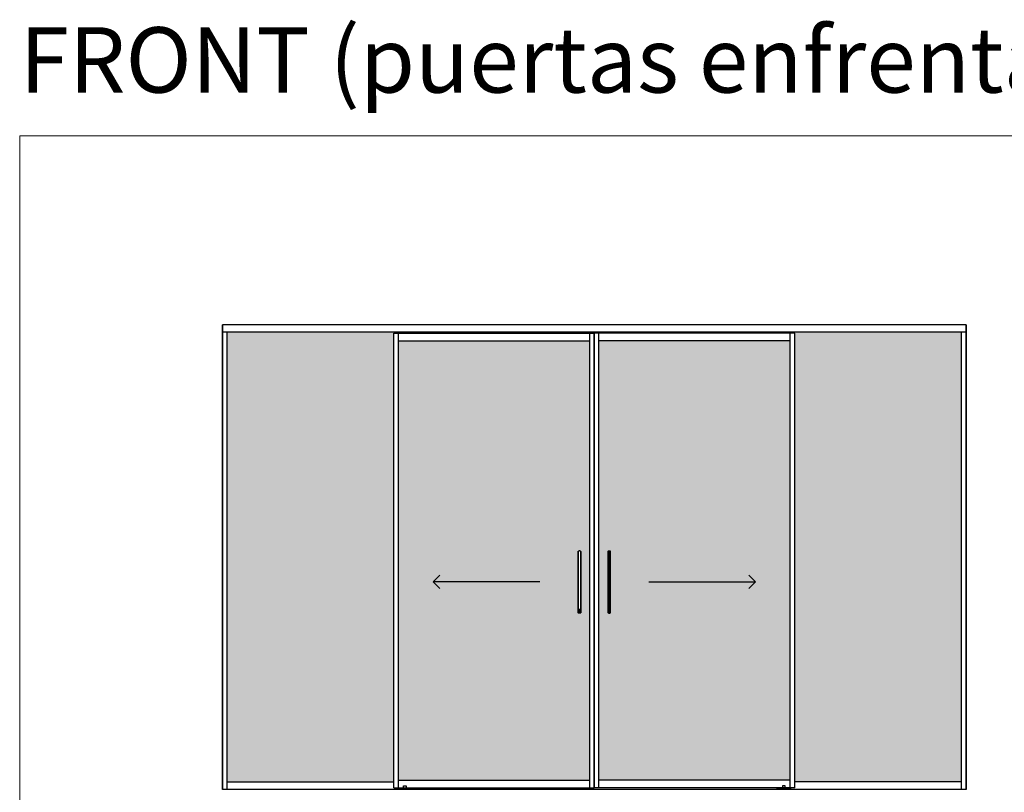
# Model space of a CAD drawing. Units: millimetres. Extents: x -719 to 30031, y -32399 to -8322.
# Drawn here: x -719 to 4024, y -24539 to -20815 of the extents above; entities that cross this region are included whole.
import ezdxf

# ---------------------------------------------------------------- set-up
doc = ezdxf.new("R2010")
doc.units = ezdxf.units.MM
doc.linetypes.add('SLD-Continua', pattern=[0])
doc.layers.add('Color 252', color=252, linetype='Continuous')
doc.layers.add('Sombreado vidrio', color=254, linetype='Continuous')
doc.layers.add('COTAS', color=10, linetype='Continuous', lineweight=5)
doc.styles.get("Standard").update_dxf_attribs({"font": 'arial.ttf'})

# ---------------------------------------------------------------- blocks, each defined once
blk = doc.blocks.new('tempo_2')
at = {"linetype": 'SLD-Continua', "lineweight": 25}
for p, q in [((-6.5, -2.2), (-6.5, -297.8)), ((-6.5, -2.2), (-6.5, -2.2)), ((-5.8, -1.7), (-6, -1.8)), ((-5.8, -1.7), (-5.8, -1.7)), ((-4.5, -1), (-4.5, -299)), ((4.5, -299), (4.5, -1)), ((5.8, -1.7), (5.8, -1.7)), ((5.8, -1.7), (6, -1.8)), ((6.5, -297.8), (6.5, -2.2)), ((6.5, -2.2), (6.5, -2.2)), ((-1.3, -283.8), (-1.3, -283)), ((1.3, -283), (1.3, -283.6)), ((-6.5, -297.8), (-6.5, -297.8)), ((-5.8, -298.3), (-6, -298.2)), ((-5.8, -298.3), (-5.8, -298.3)), ((-1.3, -285.6), (-1.3, -284.9)), ((-1.3, -287.1), (-1.3, -286)), ((-1.3, -289.7), (-1.3, -287.6)), ((-1.3, -292), (-1.3, -291)), ((-1.2, -292), (-1.3, -292)), ((-1.3, -293.2), (-1.3, -292.3)), ((-1.3, -295), (-1.3, -294)), ((-0.6, -287.6), (-0.6, -288.7)), ((-0.3, -288.7), (-0.3, -287.8)), ((0.2, -287.8), (0.2, -288.7)), ((0.6, -288.7), (0.6, -287.5)), ((0.6, -291), (0.6, -289.9)), ((1.2, -284.8), (1.3, -284.8)), ((1.2, -292), (1.3, -292)), ((1.2, -294), (1.3, -294)), ((1.3, -284.8), (1.3, -285.6)), ((1.3, -286), (1.3, -287.1)), ((1.3, -287.5), (1.3, -289.7)), ((1.3, -289.9), (1.3, -292)), ((1.3, -292.2), (1.3, -293.3)), ((1.3, -294), (1.3, -295)), ((5.8, -298.3), (6, -298.2)), ((5.8, -298.3), (5.8, -298.3)), ((6.5, -297.8), (6.5, -297.8))]:
    blk.add_line(p, q, dxfattribs=at)
for centre, start, end in [((0, -10.8), 122.5284, 122.7811), ((0, -10.8), 57.1423, 57.3952), ((0, -289.2), 237.2189, 237.4716), ((0, -289.2), 302.6048, 302.8577)]:
    blk.add_arc(centre, 10.8, start, end, dxfattribs=at)
for points, knots in [([(-4.5, -1), (-3.9, -0.7), (-3.1, -0.4), (-2, -0.2), (-1.6, -0.1), (-0.8, 0), (-0.4, 0), (0.2, 0), (0.4, 0), (0.8, 0), (1, 0), (1.6, -0.1), (2, -0.2), (2.8, -0.4), (3.1, -0.5), (3.8, -0.7), (4.2, -0.8), (4.5, -1)], [0, 0, 0, 0, 0.25, 0.25, 0.375, 0.375, 0.5, 0.5, 0.5625, 0.5625, 0.625, 0.625, 0.75, 0.75, 0.875, 0.875, 1, 1, 1, 1]), ([(-4.5, -1), (-4.7, -1.1), (-4.9, -1.2), (-5.2, -1.3), (-5.3, -1.4), (-5.5, -1.5), (-5.5, -1.5), (-5.6, -1.6), (-5.7, -1.6), (-5.7, -1.7), (-5.8, -1.7), (-5.8, -1.7)], [0, 0, 0, 0, 0.25, 0.25, 0.5, 0.5, 0.625, 0.625, 0.75, 0.75, 1, 1, 1, 1]), ([(5.8, -1.7), (5.8, -1.7), (5.7, -1.7), (5.6, -1.6), (5.5, -1.5), (5.3, -1.4), (5.2, -1.3), (4.9, -1.2), (4.7, -1.1), (4.5, -1)], [0, 0, 0, 0, 0.25, 0.25, 0.5, 0.5, 0.75, 0.75, 1, 1, 1, 1]), ([(-1.3, -284.9), (-1.2, -284.8), (-1, -284.6), (-0.7, -284.4), (-0.4, -284.1), (-0.3, -283.9), (-0.2, -283.8)], [0, 0, 0, 0, 0.263352, 0.517803, 0.763352, 1, 1, 1, 1]), ([(1.3, -283.6), (1.2, -283.7), (1, -283.9), (0.7, -284.2), (0.4, -284.5), (0.2, -284.7), (0.1, -284.8)], [0, 0, 0, 0, 0.264393, 0.519191, 0.764393, 1, 1, 1, 1]), ([(-4.5, -299), (-4.7, -298.9), (-4.9, -298.8), (-5.2, -298.7), (-5.3, -298.6), (-5.5, -298.5), (-5.5, -298.5), (-5.6, -298.4), (-5.7, -298.4), (-5.7, -298.3), (-5.8, -298.3), (-5.8, -298.3)], [0, 0, 0, 0, 0.25, 0.25, 0.5, 0.5, 0.625, 0.625, 0.75, 0.75, 1, 1, 1, 1]), ([(-4.5, -299), (-3.9, -299.3), (-3.1, -299.6), (-2, -299.8), (-1.6, -299.9), (-0.8, -300), (-0.4, -300), (0.2, -300), (0.4, -300), (0.8, -300), (1, -300), (1.6, -299.9), (2, -299.8), (2.8, -299.6), (3.1, -299.5), (3.8, -299.3), (4.2, -299.2), (4.5, -299)], [0, 0, 0, 0, 0.25, 0.25, 0.375, 0.375, 0.5, 0.5, 0.5625, 0.5625, 0.625, 0.625, 0.75, 0.75, 0.875, 0.875, 1, 1, 1, 1]), ([(-1.3, -292.3), (-1.2, -292.4), (-1, -292.5), (-0.7, -292.8), (-0.4, -293), (-0.2, -293.1), (-0.1, -293.2)], [0, 0, 0, 0, 0.259177, 0.512236, 0.759177, 1, 1, 1, 1]), ([(-0.1, -293.2), (-0.1, -293.2), (0.1, -293.1), (0.4, -292.9), (0.8, -292.6), (1.1, -292.4), (1.3, -292.2)], [0, 0, 0, 0, 0.095523, 0.349329, 0.650822, 1, 1, 1, 1]), ([(5.8, -298.3), (5.8, -298.3), (5.7, -298.3), (5.6, -298.4), (5.5, -298.5), (5.3, -298.6), (5.2, -298.7), (4.9, -298.8), (4.7, -298.9), (4.5, -299)], [0, 0, 0, 0, 0.25, 0.25, 0.5, 0.5, 0.75, 0.75, 1, 1, 1, 1])]:
    blk.add_open_spline(points, degree=3, knots=knots, dxfattribs=at)
for points in [[(-6, -1.8), (-6.3, -2), (-6.5, -2.1), (-6.5, -2.2)], [(6.5, -2.2), (6.5, -2.2), (6.3, -2), (6, -1.8)], [(-1.3, -283), (-0.4, -283), (0.4, -283), (1.3, -283)], [(-0.2, -283.8), (-0.5, -283.8), (-0.9, -283.8), (-1.3, -283.8)], [(-6, -298.2), (-6.3, -298), (-6.5, -297.9), (-6.5, -297.8)], [(1.3, -285.6), (0.4, -285.6), (-0.4, -285.6), (-1.3, -285.6)], [(-1.3, -286), (-0.4, -286), (0.4, -286), (1.3, -286)], [(1.3, -287.1), (0.4, -287.1), (-0.4, -287.1), (-1.3, -287.1)], [(-1.3, -287.6), (-1.1, -287.6), (-0.8, -287.6), (-0.6, -287.6)], [(1.3, -289.7), (0.4, -289.7), (-0.4, -289.7), (-1.3, -289.7)], [(-1.3, -291), (-0.6, -291), (0, -291), (0.6, -291)], [(1.3, -292), (0.4, -292), (-0.4, -292), (-1.3, -292)], [(-0.3, -294), (-0.6, -293.8), (-0.9, -293.5), (-1.3, -293.2)], [(-1.3, -294), (-0.9, -294), (-0.6, -294), (-0.3, -294)], [(1.3, -295), (0.4, -295), (-0.4, -295), (-1.3, -295)], [(-1.2, -292), (-0.4, -292), (0.4, -292), (1.2, -292)], [(-0.6, -288.7), (-0.5, -288.7), (-0.4, -288.7), (-0.3, -288.7)], [(-0.3, -287.8), (-0.1, -287.8), (0, -287.8), (0.2, -287.8)], [(0.1, -284.8), (0.5, -284.8), (0.9, -284.8), (1.3, -284.8)], [(0.2, -288.7), (0.4, -288.7), (0.5, -288.7), (0.6, -288.7)], [(0.2, -294), (0.6, -293.8), (0.9, -293.5), (1.3, -293.3)], [(0.2, -294), (0.6, -294), (0.9, -294), (1.3, -294)], [(1.2, -294), (0.9, -294), (0.6, -294), (0.2, -294)], [(0.6, -287.5), (0.8, -287.5), (1.1, -287.5), (1.3, -287.5)], [(0.6, -289.9), (0.8, -289.9), (1.1, -289.9), (1.3, -289.9)], [(6.5, -297.8), (6.5, -297.8), (6.3, -298), (6, -298.2)]]:
    blk.add_open_spline(points, degree=3, dxfattribs=at)
blk = doc.blocks.new('flecha')
at = {"color": 252}
for p, q in [((0, 0), (512.9, 0)), ((512.9, 0), (480.7, 32.2)), ((512.9, 0), (480.7, -32.2))]:
    blk.add_line(p, q, dxfattribs=at)
blk = doc.blocks.new('guiador_7')
at = {"layer": 'Color 252'}
for p, q in [((-6, 0), (-6, -15)), ((6, 0), (-6, 0)), ((6, -15), (6, 0)), ((-35, -15), (35, -15)), ((-35, -15), (-35, -17.5)), ((35, -15), (35, -17.5))]:
    blk.add_line(p, q, dxfattribs=at)

msp = doc.modelspace()

# ---------------------------------------------------------------- hatches: boundary and pattern name
at = {"layer": 'Sombreado vidrio'}
h = msp.add_hatch(color=256, dxfattribs=at)
h.dxf.hatch_style = 1
h.paths.add_polyline_path([(280.7, -22321.9), (1082.5, -22321.9), (1082.5, -24488.9), (280.7, -24488.9)])
h = msp.add_hatch(color=256, dxfattribs=at)
h.dxf.hatch_style = 1
h.paths.add_polyline_path([(3817.6, -22321.9), (3015.9, -22321.9), (3015.9, -24488.9), (3817.6, -24488.9)])
h = msp.add_hatch(color=256, dxfattribs=at)
h.dxf.hatch_style = 1
h.paths.add_polyline_path([(2027.2, -22362.8), (1105.2, -22362.8), (1105.2, -24480.4), (2027.2, -24480.4)])
edge = h.paths.add_edge_path(flags=16)
edge.add_spline(control_points=[(1970.7, -23378.1), (1970.7, -23378), (1970.9, -23377.9), (1971.1, -23377.7)], knot_values=[0, 0, 0, 0, 1, 1, 1, 1], degree=3, periodic=0)
edge.add_arc((1977.2, -23386.6), 10.8, 122.6048, 124.0809, ccw=False)
edge.add_spline(control_points=[(1971.4, -23377.6), (1971.4, -23377.6), (1971.4, -23377.5), (1971.5, -23377.5), (1971.6, -23377.4), (1971.9, -23377.3), (1972, -23377.2), (1972.3, -23377), (1972.5, -23376.9), (1972.7, -23376.9)], knot_values=[0, 0, 0, 0, 0.25, 0.25, 0.5, 0.5, 0.75, 0.75, 1, 1, 1, 1], degree=3, periodic=0)
edge.add_spline(control_points=[(1972.7, -23376.9), (1973, -23376.7), (1973.3, -23376.6), (1974, -23376.3), (1974.4, -23376.2), (1975.2, -23376), (1975.6, -23376), (1976.2, -23375.9), (1976.4, -23375.9), (1976.8, -23375.9), (1977, -23375.9), (1977.6, -23375.9), (1978, -23375.9), (1978.8, -23376), (1979.2, -23376), (1980.3, -23376.3), (1981, -23376.6), (1981.7, -23376.9)], knot_values=[0, 0, 0, 0, 0.125, 0.125, 0.25, 0.25, 0.375, 0.375, 0.4375, 0.4375, 0.5, 0.5, 0.625, 0.625, 0.75, 0.75, 1, 1, 1, 1], degree=3, periodic=0)
edge.add_spline(control_points=[(1981.7, -23376.9), (1981.9, -23376.9), (1982, -23377), (1982.3, -23377.2), (1982.5, -23377.3), (1982.6, -23377.4), (1982.7, -23377.4), (1982.8, -23377.4), (1982.8, -23377.5), (1982.9, -23377.5), (1983, -23377.6), (1983, -23377.6)], knot_values=[0, 0, 0, 0, 0.25, 0.25, 0.5, 0.5, 0.625, 0.625, 0.75, 0.75, 1, 1, 1, 1], degree=3, periodic=0)
edge.add_spline(control_points=[(1983.7, -23378), (1983.6, -23378), (1983.5, -23377.9), (1983.2, -23377.7)], knot_values=[0, 0, 0, 0, 1, 1, 1, 1], degree=3, periodic=0)
edge.add_line((1983.7, -23378), (1983.7, -23673.7))
edge.add_spline(control_points=[(1983.7, -23673.7), (1983.6, -23673.7), (1983.5, -23673.8), (1983.2, -23674)], knot_values=[0, 0, 0, 0, 1, 1, 1, 1], degree=3, periodic=0)
edge.add_arc((1977.2, -23665.1), 10.8, 302.7811, 304.0032, ccw=False)
edge.add_line((1983, -23674.2), (1982.8, -23674.3))
edge.add_spline(control_points=[(1983, -23674.2), (1983, -23674.2), (1982.9, -23674.2), (1982.8, -23674.3), (1982.8, -23674.3), (1982.7, -23674.3), (1982.6, -23674.4), (1982.5, -23674.5), (1982.3, -23674.6), (1982, -23674.7), (1981.9, -23674.8), (1981.7, -23674.9)], knot_values=[0, 0, 0, 0, 0.25, 0.25, 0.375, 0.375, 0.5, 0.5, 0.75, 0.75, 1, 1, 1, 1], degree=3, periodic=0)
edge.add_spline(control_points=[(1981.7, -23674.9), (1981, -23675.2), (1980.3, -23675.4), (1979.2, -23675.7), (1978.8, -23675.8), (1978, -23675.8), (1977.6, -23675.9), (1977, -23675.9), (1976.8, -23675.9), (1976.4, -23675.8), (1976.2, -23675.8), (1975.6, -23675.8), (1975.2, -23675.7), (1974.4, -23675.5), (1974, -23675.4), (1973.3, -23675.2), (1973, -23675), (1972.7, -23674.9)], knot_values=[0, 0, 0, 0, 0.25, 0.25, 0.375, 0.375, 0.5, 0.5, 0.5625, 0.5625, 0.625, 0.625, 0.75, 0.75, 0.875, 0.875, 1, 1, 1, 1], degree=3, periodic=0)
edge.add_spline(control_points=[(1972.7, -23674.9), (1972.5, -23674.8), (1972.3, -23674.7), (1972, -23674.5), (1971.9, -23674.5), (1971.6, -23674.3), (1971.5, -23674.3), (1971.4, -23674.2), (1971.4, -23674.2), (1971.4, -23674.2)], knot_values=[0, 0, 0, 0, 0.25, 0.25, 0.5, 0.5, 0.75, 0.75, 1, 1, 1, 1], degree=3, periodic=0)
edge.add_spline(control_points=[(1971.1, -23674), (1970.9, -23673.8), (1970.7, -23673.7), (1970.7, -23673.7)], knot_values=[0, 0, 0, 0, 1, 1, 1, 1], degree=3, periodic=0)
edge.add_line((1970.7, -23673.7), (1970.7, -23378.1))
edge = h.paths.add_edge_path(flags=0)
edge.add_spline(control_points=[(1975.9, -23658.9), (1976.7, -23658.9), (1977.6, -23658.9), (1978.4, -23658.9)], knot_values=[0, 0, 0, 0, 1, 1, 1, 1], degree=3, periodic=0)
edge.add_line((1978.4, -23658.9), (1978.4, -23659.7))
edge.add_spline(control_points=[(1978.4, -23659.7), (1978.1, -23659.7), (1977.7, -23659.7), (1977.3, -23659.7)], knot_values=[0, 0, 0, 0, 1, 1, 1, 1], degree=3, periodic=0)
edge.add_spline(control_points=[(1977.3, -23659.7), (1977.4, -23659.8), (1977.6, -23660), (1977.9, -23660.2), (1978.1, -23660.5), (1978.3, -23660.7), (1978.4, -23660.8)], knot_values=[0, 0, 0, 0, 0.236648, 0.482197, 0.736648, 1, 1, 1, 1], degree=3, periodic=0)
edge.add_line((1978.4, -23660.8), (1978.4, -23661.4))
edge.add_spline(control_points=[(1978.4, -23661.4), (1977.6, -23661.4), (1976.7, -23661.4), (1975.9, -23661.4)], knot_values=[0, 0, 0, 0, 1, 1, 1, 1], degree=3, periodic=0)
edge.add_line((1975.9, -23661.4), (1975.9, -23660.6))
edge.add_spline(control_points=[(1975.9, -23660.6), (1976.3, -23660.6), (1976.7, -23660.6), (1977.1, -23660.6)], knot_values=[0, 0, 0, 0, 1, 1, 1, 1], degree=3, periodic=0)
edge.add_spline(control_points=[(1977.1, -23660.6), (1977, -23660.5), (1976.8, -23660.4), (1976.5, -23660.1), (1976.2, -23659.8), (1976, -23659.6), (1975.9, -23659.4)], knot_values=[0, 0, 0, 0, 0.235607, 0.480809, 0.735607, 1, 1, 1, 1], degree=3, periodic=0)
edge.add_line((1975.9, -23659.4), (1975.9, -23658.9))
edge = h.paths.add_edge_path(flags=0)
edge.add_spline(control_points=[(1975.9, -23661.9), (1976.7, -23661.9), (1977.6, -23661.9), (1978.4, -23661.9)], knot_values=[0, 0, 0, 0, 1, 1, 1, 1], degree=3, periodic=0)
edge.add_line((1978.4, -23661.9), (1978.4, -23663))
edge.add_spline(control_points=[(1978.4, -23663), (1977.6, -23663), (1976.7, -23663), (1975.9, -23663)], knot_values=[0, 0, 0, 0, 1, 1, 1, 1], degree=3, periodic=0)
edge.add_line((1975.9, -23663), (1975.9, -23661.9))
edge = h.paths.add_edge_path(flags=0)
edge.add_spline(control_points=[(1975.9, -23663.3), (1976.1, -23663.3), (1976.3, -23663.3), (1976.5, -23663.3)], knot_values=[0, 0, 0, 0, 1, 1, 1, 1], degree=3, periodic=0)
edge.add_line((1976.5, -23663.3), (1976.5, -23664.5))
edge.add_spline(control_points=[(1976.5, -23664.5), (1976.7, -23664.5), (1976.8, -23664.5), (1977, -23664.5)], knot_values=[0, 0, 0, 0, 1, 1, 1, 1], degree=3, periodic=0)
edge.add_line((1977, -23664.5), (1977, -23663.6))
edge.add_spline(control_points=[(1977, -23663.6), (1977.1, -23663.6), (1977.3, -23663.6), (1977.5, -23663.6)], knot_values=[0, 0, 0, 0, 1, 1, 1, 1], degree=3, periodic=0)
edge.add_line((1977.5, -23663.6), (1977.5, -23664.5))
edge.add_spline(control_points=[(1977.5, -23664.5), (1977.6, -23664.5), (1977.7, -23664.5), (1977.8, -23664.5)], knot_values=[0, 0, 0, 0, 1, 1, 1, 1], degree=3, periodic=0)
edge.add_line((1977.8, -23664.5), (1977.8, -23663.4))
edge.add_spline(control_points=[(1977.8, -23663.4), (1978, -23663.4), (1978.2, -23663.4), (1978.4, -23663.4)], knot_values=[0, 0, 0, 0, 1, 1, 1, 1], degree=3, periodic=0)
edge.add_line((1978.4, -23663.4), (1978.4, -23665.5))
edge.add_spline(control_points=[(1978.4, -23665.5), (1977.6, -23665.5), (1976.7, -23665.5), (1975.9, -23665.5)], knot_values=[0, 0, 0, 0, 1, 1, 1, 1], degree=3, periodic=0)
edge.add_line((1975.9, -23665.5), (1975.9, -23663.3))
edge = h.paths.add_edge_path(flags=0)
edge.add_spline(control_points=[(1975.9, -23665.8), (1976.1, -23665.8), (1976.3, -23665.8), (1976.5, -23665.8)], knot_values=[0, 0, 0, 0, 1, 1, 1, 1], degree=3, periodic=0)
edge.add_line((1976.5, -23665.8), (1976.5, -23666.8))
edge.add_spline(control_points=[(1976.5, -23666.8), (1977.2, -23666.8), (1977.8, -23666.8), (1978.4, -23666.8)], knot_values=[0, 0, 0, 0, 1, 1, 1, 1], degree=3, periodic=0)
edge.add_line((1978.4, -23666.8), (1978.4, -23667.8))
edge.add_spline(control_points=[(1977.2, -23667.8), (1977.6, -23667.8), (1978, -23667.8), (1978.4, -23667.8)], knot_values=[0, 0, 0, 0, 0.50009, 0.50009, 0.50009, 0.50009], degree=3, periodic=0)
edge.add_spline(control_points=[(1978.4, -23667.8), (1978, -23667.8), (1977.6, -23667.8), (1977.2, -23667.8)], knot_values=[0.49991, 0.49991, 0.49991, 0.49991, 1, 1, 1, 1], degree=3, periodic=0)
edge.add_spline(control_points=[(1977.2, -23667.8), (1976.7, -23667.8), (1976.3, -23667.8), (1975.9, -23667.8)], knot_values=[0, 0, 0, 0, 0.49991, 0.49991, 0.49991, 0.49991], degree=3, periodic=0)
edge.add_line((1975.9, -23667.8), (1975.9, -23665.8))
edge = h.paths.add_edge_path(flags=0)
edge.add_spline(control_points=[(1975.9, -23668.1), (1976.1, -23668.2), (1976.4, -23668.4), (1976.8, -23668.7), (1977.1, -23668.9), (1977.3, -23669.1), (1977.3, -23669.1)], knot_values=[0, 0, 0, 0, 0.349178, 0.650671, 0.904477, 1, 1, 1, 1], degree=3, periodic=0)
edge.add_spline(control_points=[(1977.3, -23669.1), (1977.4, -23669), (1977.6, -23668.9), (1977.9, -23668.6), (1978.1, -23668.4), (1978.3, -23668.2), (1978.4, -23668.1)], knot_values=[0, 0, 0, 0, 0.240823, 0.487764, 0.740823, 1, 1, 1, 1], degree=3, periodic=0)
edge.add_line((1978.4, -23668.1), (1978.4, -23669.1))
edge.add_spline(control_points=[(1978.4, -23669.1), (1978.1, -23669.3), (1977.8, -23669.6), (1977.4, -23669.9)], knot_values=[0, 0, 0, 0, 1, 1, 1, 1], degree=3, periodic=0)
edge.add_spline(control_points=[(1977.4, -23669.9), (1977.8, -23669.9), (1978.1, -23669.9), (1978.4, -23669.9)], knot_values=[0, 0, 0, 0, 1, 1, 1, 1], degree=3, periodic=0)
edge.add_line((1978.4, -23669.9), (1978.4, -23670.9))
edge.add_spline(control_points=[(1978.4, -23670.9), (1977.6, -23670.9), (1976.7, -23670.9), (1975.9, -23670.9)], knot_values=[0, 0, 0, 0, 1, 1, 1, 1], degree=3, periodic=0)
edge.add_line((1975.9, -23670.9), (1975.9, -23669.9))
edge.add_spline(control_points=[(1975.9, -23669.9), (1976.2, -23669.9), (1976.6, -23669.9), (1976.9, -23669.9)], knot_values=[0, 0, 0, 0, 1, 1, 1, 1], degree=3, periodic=0)
edge.add_spline(control_points=[(1976.9, -23669.9), (1976.6, -23669.6), (1976.2, -23669.4), (1975.9, -23669.2)], knot_values=[0, 0, 0, 0, 0.999999, 0.999999, 0.999999, 0.999999], degree=3, periodic=0)
edge.add_line((1975.9, -23669.2), (1975.9, -23668.1))
h = msp.add_hatch(color=256, dxfattribs=at)
h.dxf.hatch_style = 1
h.paths.add_polyline_path([(2071.2, -24480.4), (2993.2, -24480.4), (2993.2, -22362.8), (2071.2, -22362.8)])
edge = h.paths.add_edge_path(flags=16)
edge.add_spline(control_points=[(2127.2, -23674), (2127.5, -23673.8), (2127.6, -23673.7), (2127.7, -23673.7)], knot_values=[0, 0, 0, 0, 1, 1, 1, 1], degree=3, periodic=0)
edge.add_line((2127.7, -23673.7), (2127.7, -23673.7))
edge.add_line((2127.7, -23673.7), (2127.7, -23378.1))
edge.add_spline(control_points=[(2127.2, -23377.7), (2127.5, -23377.9), (2127.6, -23378), (2127.7, -23378.1)], knot_values=[0, 0, 0, 0, 1, 1, 1, 1], degree=3, periodic=0)
edge.add_line((2127.7, -23378.1), (2127.7, -23673.7))
edge = h.paths.add_edge_path(flags=0)
edge.add_line((2125.7, -23376.9), (2125.7, -23674.9))
edge.add_spline(control_points=[(2125.7, -23674.9), (2125.4, -23675), (2125, -23675.2), (2124.3, -23675.4), (2123.9, -23675.5), (2123.2, -23675.7), (2122.8, -23675.8), (2122.2, -23675.8), (2122, -23675.8), (2121.6, -23675.9), (2121.4, -23675.9), (2120.8, -23675.9), (2120.4, -23675.8), (2119.6, -23675.8), (2119.2, -23675.7), (2118, -23675.4), (2117.3, -23675.2), (2116.7, -23674.9)], knot_values=[0, 0, 0, 0, 0.125, 0.125, 0.25, 0.25, 0.375, 0.375, 0.4375, 0.4375, 0.5, 0.5, 0.625, 0.625, 0.75, 0.75, 1, 1, 1, 1], degree=3, periodic=0)
edge.add_line((2116.7, -23674.9), (2116.7, -23376.9))
edge.add_spline(control_points=[(2116.7, -23376.9), (2116.5, -23376.9), (2116.3, -23377), (2116, -23377.2), (2115.9, -23377.3), (2115.7, -23377.4), (2115.6, -23377.4), (2115.6, -23377.4), (2115.5, -23377.5), (2115.4, -23377.5), (2115.4, -23377.6), (2115.4, -23377.6)], knot_values=[0, 0, 0, 0, 0.25, 0.25, 0.5, 0.5, 0.625, 0.625, 0.75, 0.75, 1, 1, 1, 1], degree=3, periodic=0)
edge.add_arc((2121.2, -23386.6), 10.8, 122.5284, 122.7811)
edge.add_line((2115.3, -23377.6), (2115.4, -23377.6))
edge.add_spline(control_points=[(2115.4, -23377.6), (2115.4, -23377.6), (2115.4, -23377.5), (2115.5, -23377.5), (2115.6, -23377.4), (2115.6, -23377.4), (2115.7, -23377.4), (2115.9, -23377.3), (2116, -23377.2), (2116.3, -23377), (2116.5, -23376.9), (2116.7, -23376.9)], knot_values=[0, 0, 0, 0, 0.25, 0.25, 0.375, 0.375, 0.5, 0.5, 0.75, 0.75, 1, 1, 1, 1], degree=3, periodic=0)
edge.add_spline(control_points=[(2116.7, -23376.9), (2117.3, -23376.6), (2118, -23376.3), (2119.2, -23376), (2119.6, -23376), (2120.4, -23375.9), (2120.8, -23375.9), (2121.4, -23375.9), (2121.6, -23375.9), (2122, -23375.9), (2122.2, -23375.9), (2122.8, -23376), (2123.2, -23376), (2123.9, -23376.2), (2124.3, -23376.3), (2125, -23376.6), (2125.4, -23376.7), (2125.7, -23376.9)], knot_values=[0, 0, 0, 0, 0.25, 0.25, 0.375, 0.375, 0.5, 0.5, 0.5625, 0.5625, 0.625, 0.625, 0.75, 0.75, 0.875, 0.875, 1, 1, 1, 1], degree=3, periodic=0)
edge = h.paths.add_edge_path(flags=0)
edge.add_line((2122.4, -23658.9), (2122.4, -23659.4))
edge.add_spline(control_points=[(2122.4, -23659.4), (2122.3, -23659.6), (2122.1, -23659.8), (2121.8, -23660.1), (2121.5, -23660.4), (2121.3, -23660.5), (2121.2, -23660.6)], knot_values=[0, 0, 0, 0, 0.264393, 0.519191, 0.764393, 1, 1, 1, 1], degree=3, periodic=0)
edge.add_spline(control_points=[(2121.2, -23660.6), (2121.6, -23660.6), (2122, -23660.6), (2122.4, -23660.6)], knot_values=[0, 0, 0, 0, 1, 1, 1, 1], degree=3, periodic=0)
edge.add_line((2122.4, -23660.6), (2122.4, -23661.4))
edge.add_spline(control_points=[(2122.4, -23661.4), (2121.6, -23661.4), (2120.7, -23661.4), (2119.9, -23661.4)], knot_values=[0, 0, 0, 0, 1, 1, 1, 1], degree=3, periodic=0)
edge.add_line((2119.9, -23661.4), (2119.9, -23660.8))
edge.add_spline(control_points=[(2119.9, -23660.8), (2120, -23660.7), (2120.2, -23660.5), (2120.5, -23660.2), (2120.7, -23660), (2120.9, -23659.8), (2121, -23659.7)], knot_values=[0, 0, 0, 0, 0.263352, 0.517803, 0.763352, 1, 1, 1, 1], degree=3, periodic=0)
edge.add_spline(control_points=[(2121, -23659.7), (2120.6, -23659.7), (2120.3, -23659.7), (2119.9, -23659.7)], knot_values=[0, 0, 0, 0, 1, 1, 1, 1], degree=3, periodic=0)
edge.add_line((2119.9, -23659.7), (2119.9, -23658.9))
edge.add_spline(control_points=[(2119.9, -23658.9), (2120.7, -23658.9), (2121.6, -23658.9), (2122.4, -23658.9)], knot_values=[0, 0, 0, 0, 1, 1, 1, 1], degree=3, periodic=0)
edge = h.paths.add_edge_path(flags=0)
edge.add_line((2122.4, -23661.9), (2122.4, -23663))
edge.add_spline(control_points=[(2122.4, -23663), (2121.6, -23663), (2120.7, -23663), (2119.9, -23663)], knot_values=[0, 0, 0, 0, 1, 1, 1, 1], degree=3, periodic=0)
edge.add_line((2119.9, -23663), (2119.9, -23661.9))
edge.add_spline(control_points=[(2119.9, -23661.9), (2120.7, -23661.9), (2121.6, -23661.9), (2122.4, -23661.9)], knot_values=[0, 0, 0, 0, 1, 1, 1, 1], degree=3, periodic=0)
edge = h.paths.add_edge_path(flags=0)
edge.add_spline(control_points=[(2122.4, -23665.5), (2121.6, -23665.5), (2120.7, -23665.5), (2119.9, -23665.5)], knot_values=[0, 0, 0, 0, 1, 1, 1, 1], degree=3, periodic=0)
edge.add_line((2119.9, -23665.5), (2119.9, -23663.4))
edge.add_spline(control_points=[(2119.9, -23663.4), (2120.1, -23663.4), (2120.3, -23663.4), (2120.5, -23663.4)], knot_values=[0, 0, 0, 0, 1, 1, 1, 1], degree=3, periodic=0)
edge.add_line((2120.5, -23663.4), (2120.5, -23664.5))
edge.add_spline(control_points=[(2120.5, -23664.5), (2120.6, -23664.5), (2120.7, -23664.5), (2120.8, -23664.5)], knot_values=[0, 0, 0, 0, 1, 1, 1, 1], degree=3, periodic=0)
edge.add_line((2120.8, -23664.5), (2120.8, -23663.6))
edge.add_spline(control_points=[(2120.8, -23663.6), (2121, -23663.6), (2121.2, -23663.6), (2121.4, -23663.6)], knot_values=[0, 0, 0, 0, 1, 1, 1, 1], degree=3, periodic=0)
edge.add_line((2121.4, -23663.6), (2121.4, -23664.5))
edge.add_spline(control_points=[(2121.4, -23664.5), (2121.5, -23664.5), (2121.7, -23664.5), (2121.8, -23664.5)], knot_values=[0, 0, 0, 0, 1, 1, 1, 1], degree=3, periodic=0)
edge.add_line((2121.8, -23664.5), (2121.8, -23663.3))
edge.add_spline(control_points=[(2121.8, -23663.3), (2122, -23663.3), (2122.2, -23663.3), (2122.4, -23663.3)], knot_values=[0, 0, 0, 0, 1, 1, 1, 1], degree=3, periodic=0)
edge.add_line((2122.4, -23663.3), (2122.4, -23665.5))
edge = h.paths.add_edge_path(flags=0)
edge.add_line((2122.4, -23665.8), (2122.4, -23667.8))
edge.add_spline(control_points=[(2122.4, -23667.8), (2122, -23667.8), (2121.6, -23667.8), (2121.2, -23667.8)], knot_values=[0, 0, 0, 0, 0.49991, 0.49991, 0.49991, 0.49991], degree=3, periodic=0)
edge.add_spline(control_points=[(2121.2, -23667.8), (2120.8, -23667.8), (2120.3, -23667.8), (2119.9, -23667.8)], knot_values=[0, 0, 0, 0, 0.50009, 0.50009, 0.50009, 0.50009], degree=3, periodic=0)
edge.add_line((2119.9, -23667.8), (2119.9, -23666.8))
edge.add_spline(control_points=[(2119.9, -23666.8), (2120.5, -23666.8), (2121.2, -23666.8), (2121.8, -23666.8)], knot_values=[0, 0, 0, 0, 1, 1, 1, 1], degree=3, periodic=0)
edge.add_line((2121.8, -23666.8), (2121.8, -23665.8))
edge.add_spline(control_points=[(2121.8, -23665.8), (2122, -23665.8), (2122.2, -23665.8), (2122.4, -23665.8)], knot_values=[0, 0, 0, 0, 1, 1, 1, 1], degree=3, periodic=0)
edge = h.paths.add_edge_path(flags=0)
edge.add_line((2122.4, -23668.1), (2122.4, -23669.2))
edge.add_spline(control_points=[(2122.4, -23669.2), (2122.1, -23669.4), (2121.8, -23669.6), (2121.4, -23669.9)], knot_values=[0, 0, 0, 0, 0.999999, 0.999999, 0.999999, 0.999999], degree=3, periodic=0)
edge.add_spline(control_points=[(2121.4, -23669.9), (2121.7, -23669.9), (2122.1, -23669.9), (2122.4, -23669.9)], knot_values=[0, 0, 0, 0, 1, 1, 1, 1], degree=3, periodic=0)
edge.add_line((2122.4, -23669.9), (2122.4, -23670.9))
edge.add_spline(control_points=[(2122.4, -23670.9), (2121.6, -23670.9), (2120.7, -23670.9), (2119.9, -23670.9)], knot_values=[0, 0, 0, 0, 1, 1, 1, 1], degree=3, periodic=0)
edge.add_line((2119.9, -23670.9), (2119.9, -23669.9))
edge.add_spline(control_points=[(2119.9, -23669.9), (2120.2, -23669.9), (2120.6, -23669.9), (2120.9, -23669.9)], knot_values=[0, 0, 0, 0, 1, 1, 1, 1], degree=3, periodic=0)
edge.add_spline(control_points=[(2120.9, -23669.9), (2120.6, -23669.6), (2120.2, -23669.3), (2119.9, -23669.1)], knot_values=[0, 0, 0, 0, 1, 1, 1, 1], degree=3, periodic=0)
edge.add_line((2119.9, -23669.1), (2119.9, -23668.1))
edge.add_spline(control_points=[(2119.9, -23668.1), (2120, -23668.2), (2120.2, -23668.4), (2120.5, -23668.6), (2120.8, -23668.9), (2120.9, -23669), (2121, -23669.1)], knot_values=[0, 0, 0, 0, 0.259177, 0.512236, 0.759177, 1, 1, 1, 1], degree=3, periodic=0)
edge.add_spline(control_points=[(2121, -23669.1), (2121.1, -23669.1), (2121.2, -23668.9), (2121.5, -23668.7), (2122, -23668.4), (2122.3, -23668.2), (2122.4, -23668.1)], knot_values=[0, 0, 0, 0, 0.095523, 0.349329, 0.650822, 1, 1, 1, 1], degree=3, periodic=0)
edge = h.paths.add_edge_path(flags=16)
edge.add_spline(control_points=[(2127.2, -23674), (2127.5, -23673.8), (2127.6, -23673.7), (2127.7, -23673.7)], knot_values=[0, 0, 0, 0, 1, 1, 1, 1], degree=3, periodic=0)
edge.add_spline(control_points=[(2127, -23674.2), (2127, -23674.2), (2126.9, -23674.2), (2126.8, -23674.3), (2126.7, -23674.3), (2126.5, -23674.5), (2126.3, -23674.5), (2126, -23674.7), (2125.9, -23674.8), (2125.7, -23674.9)], knot_values=[0, 0, 0, 0, 0.25, 0.25, 0.5, 0.5, 0.75, 0.75, 1, 1, 1, 1], degree=3, periodic=0)
edge.add_spline(control_points=[(2125.7, -23674.9), (2125.4, -23675), (2125, -23675.2), (2124.3, -23675.4), (2123.9, -23675.5), (2123.2, -23675.7), (2122.8, -23675.8), (2122.2, -23675.8), (2122, -23675.8), (2121.6, -23675.9), (2121.4, -23675.9), (2120.8, -23675.9), (2120.4, -23675.8), (2119.6, -23675.8), (2119.2, -23675.7), (2118, -23675.4), (2117.3, -23675.2), (2116.7, -23674.9)], knot_values=[0, 0, 0, 0, 0.125, 0.125, 0.25, 0.25, 0.375, 0.375, 0.4375, 0.4375, 0.5, 0.5, 0.625, 0.625, 0.75, 0.75, 1, 1, 1, 1], degree=3, periodic=0)
edge.add_spline(control_points=[(2116.7, -23674.9), (2116.5, -23674.8), (2116.3, -23674.7), (2116, -23674.6), (2115.9, -23674.5), (2115.7, -23674.4), (2115.6, -23674.3), (2115.6, -23674.3), (2115.5, -23674.3), (2115.4, -23674.2), (2115.4, -23674.2), (2115.4, -23674.2)], knot_values=[0, 0, 0, 0, 0.25, 0.25, 0.5, 0.5, 0.625, 0.625, 0.75, 0.75, 1, 1, 1, 1], degree=3, periodic=0)
edge.add_line((2115.5, -23674.3), (2115.2, -23674.1))
edge.add_spline(control_points=[(2114.7, -23673.7), (2114.7, -23673.7), (2114.9, -23673.8), (2115.1, -23674)], knot_values=[0, 0, 0, 0, 1, 1, 1, 1], degree=3, periodic=0)
edge.add_line((2114.7, -23673.7), (2114.7, -23378))
edge.add_spline(control_points=[(2114.7, -23378), (2114.7, -23378), (2114.9, -23377.9), (2115.1, -23377.7)], knot_values=[0, 0, 0, 0, 1, 1, 1, 1], degree=3, periodic=0)
edge.add_spline(control_points=[(2115.4, -23377.6), (2115.4, -23377.6), (2115.4, -23377.5), (2115.5, -23377.5), (2115.6, -23377.4), (2115.6, -23377.4), (2115.7, -23377.4), (2115.9, -23377.3), (2116, -23377.2), (2116.3, -23377), (2116.5, -23376.9), (2116.7, -23376.9)], knot_values=[0, 0, 0, 0, 0.25, 0.25, 0.375, 0.375, 0.5, 0.5, 0.75, 0.75, 1, 1, 1, 1], degree=3, periodic=0)
edge.add_spline(control_points=[(2116.7, -23376.9), (2117.3, -23376.6), (2118, -23376.3), (2119.2, -23376), (2119.6, -23376), (2120.4, -23375.9), (2120.8, -23375.9), (2121.4, -23375.9), (2121.6, -23375.9), (2122, -23375.9), (2122.2, -23375.9), (2122.8, -23376), (2123.2, -23376), (2123.9, -23376.2), (2124.3, -23376.3), (2125, -23376.6), (2125.4, -23376.7), (2125.7, -23376.9)], knot_values=[0, 0, 0, 0, 0.25, 0.25, 0.375, 0.375, 0.5, 0.5, 0.5625, 0.5625, 0.625, 0.625, 0.75, 0.75, 0.875, 0.875, 1, 1, 1, 1], degree=3, periodic=0)
edge.add_spline(control_points=[(2125.7, -23376.9), (2125.9, -23376.9), (2126, -23377), (2126.3, -23377.2), (2126.5, -23377.3), (2126.7, -23377.4), (2126.8, -23377.5), (2126.9, -23377.5), (2127, -23377.6), (2127, -23377.6)], knot_values=[0, 0, 0, 0, 0.25, 0.25, 0.5, 0.5, 0.75, 0.75, 1, 1, 1, 1], degree=3, periodic=0)
edge.add_line((2126.8, -23377.5), (2127.1, -23377.7))
edge.add_spline(control_points=[(2127.2, -23377.7), (2127.5, -23377.9), (2127.6, -23378), (2127.7, -23378.1)], knot_values=[0, 0, 0, 0, 1, 1, 1, 1], degree=3, periodic=0)
edge.add_line((2127.7, -23378), (2127.7, -23673.7))

# ---------------------------------------------------------------- linework, layer by layer
at = {"linetype": 'Continuous'}
for p, q in [((3840.3, -22285.9), (258, -22285.9)), ((3840.3, -22321.9), (258, -22321.9))]:
    msp.add_line(p, q, dxfattribs=at)
for p, q in [((258, -22285.9), (258, -22321.9)), ((258, -22285.9), (258, -24525.9)), ((258, -24525.9), (258, -22285.9)), ((3840.3, -22285.9), (3840.3, -22321.9)), ((3840.3, -22285.9), (3840.3, -24525.9)), ((3840.3, -24525.9), (3840.3, -22285.9)), ((280.7, -24525.9), (280.7, -22321.9)), ((1082.5, -24517.4), (1082.5, -22325.9)), ((1082.5, -22325.9), (2048.7, -22325.9)), ((1105.2, -24517.4), (1105.2, -22325.9)), ((2027.2, -24517.4), (2027.2, -22325.9)), ((2048.7, -24517.4), (2048.7, -22325.9)), ((2049.7, -24517.4), (2049.7, -22325.9)), ((3015.9, -22325.9), (2049.7, -22325.9)), ((2071.2, -24517.4), (2071.2, -22325.9)), ((2993.2, -24517.4), (2993.2, -22325.9)), ((3015.9, -24517.4), (3015.9, -22325.9)), ((3817.6, -24525.9), (3817.6, -22321.9)), ((1105.2, -22362.8), (2027.2, -22362.8)), ((2993.2, -22362.8), (2071.2, -22362.8)), ((280.7, -24488.9), (1082.5, -24488.9)), ((1082.5, -24517.4), (2048.7, -24517.4)), ((1105.2, -24480.4), (2027.2, -24480.4)), ((3015.9, -24517.4), (2049.7, -24517.4)), ((2993.2, -24480.4), (2071.2, -24480.4)), ((3817.6, -24488.9), (3015.9, -24488.9)), ((3840.3, -24525.9), (258, -24525.9))]:
    msp.add_line(p, q)
at = {"layer": 'COTAS'}
msp.add_lwpolyline([(-719.5, -21375.1), (8517, -21375.1), (8517, -32383.8), (-719.5, -32383.8)], close=True, dxfattribs=at)
at = {"layer": 'Sombreado vidrio'}
for p, q in [((1105.2, -22325.9), (1105.2, -22321.9)), ((2993.2, -22325.9), (2993.2, -22321.9)), ((1105.2, -24517.4), (1105.2, -24525.9)), ((2993.2, -24517.4), (2993.2, -24525.9))]:
    msp.add_line(p, q, dxfattribs=at)

# ---------------------------------------------------------------- block references
at = {"xscale": -1}
for name, p in [('tempo_2', (1977.2, -23375.9)), ('flecha', (1786.2, -23524.6)), ('guiador_7', (1135.9, -24508.4))]:
    msp.add_blockref(name, p, dxfattribs=at)
for name, p in [('tempo_2', (2121.2, -23375.9)), ('flecha', (2312.1, -23524.6)), ('guiador_7', (2962.4, -24508.4))]:
    msp.add_blockref(name, p)

# ---------------------------------------------------------------- texts
at = {"layer": 'COTAS', "insert": (-719.5, -20851.3), "char_height": 315, "attachment_point": 1}
msp.add_mtext_dynamic_manual_height_columns('FRONT (puertas enfrentadas)', width=7915.226, gutter_width=771.7, heights=[0], dxfattribs=at)

doc.saveas('drawing.dxf')
